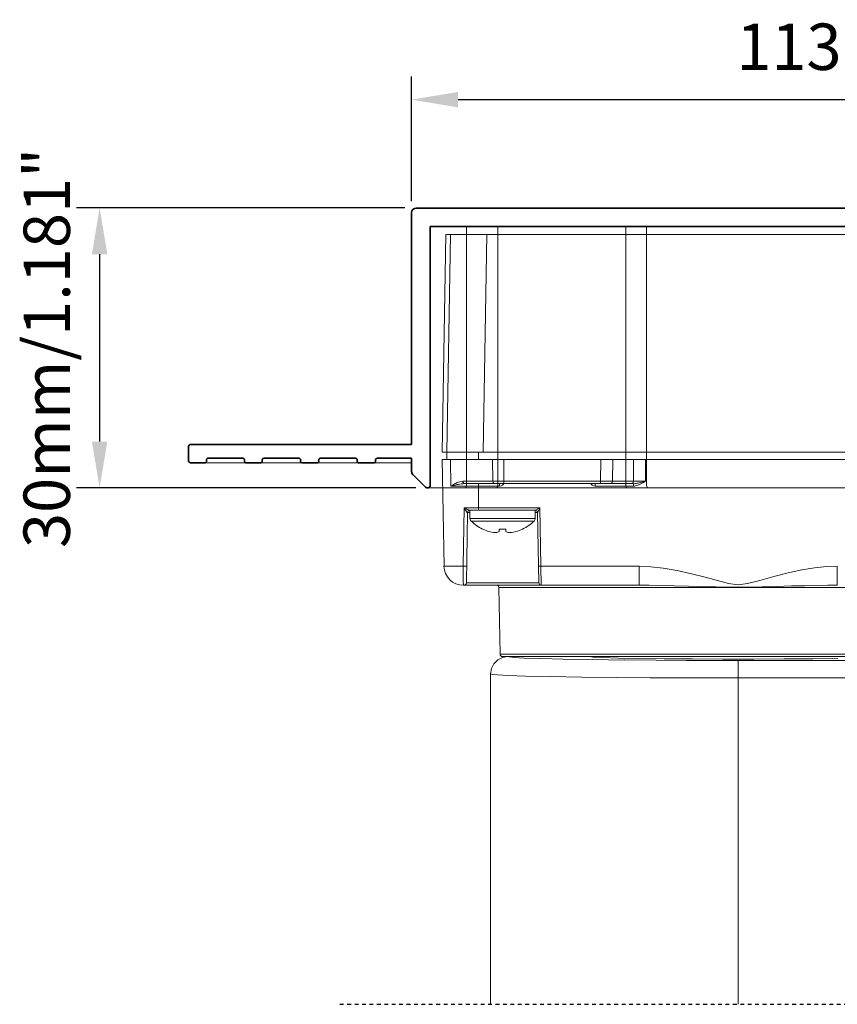
# Model space of a CAD drawing. Units: inches. Extents: x 305 to 1903, y 505 to 3521.
# Drawn here: x 1594 to 1638, y 593 to 646 of the extents above; entities that cross this region are included whole.
import ezdxf
from ezdxf.xclip import XClip

# ---------------------------------------------------------------- set-up
doc = ezdxf.new("R2010")
doc.units = ezdxf.units.IN
doc.header["$MEASUREMENT"] = 0
doc.header["$XCLIPFRAME"] = 0
doc.header["$PDMODE"] = 99
doc.linetypes.add('HIDDEN', pattern=[0.2, 0.1, -0.1])
doc.layers.add('Blindspace COMPONENTS', color=7, linetype='Continuous')
doc.layers.add('Blindspace TEMPLATE', color=254, linetype='Continuous')
for name, color, linetype, lineweight in [('Blindspace DIMENSIONS', 7, 'Continuous', 5), ('Blindspace SECTION', 7, 'Continuous', 35), ('Blindspace THIRD PARTY', 254, 'Continuous', 15), ('Blindspace VIEW', 8, 'Continuous', 20)]:
    doc.layers.add(name, color=color, linetype=linetype, lineweight=lineweight)
doc.styles.add('Blindspace TXT', font='txt')
doc.dimstyles.new('ISO-25', dxfattribs={"dimtxt": 2.5, "dimasz": 2.5, "dimexe": 1.25, "dimexo": 0.625, "dimtad": 1, "dimdec": 0, "dimtxsty": 'Blindspace TXT', "dimcen": 2.5, "dimadec": 0, "dimazin": 0, "dimtfac": 1, "dimtdec": 0, "dimtmove": 0, "dimatfit": 3, "dimfxl": 1, "dimarcsym": 0})

# ---------------------------------------------------------------- blocks, each defined once
blk = doc.blocks.new('*D281')
at = {"layer": 'Blindspace DIMENSIONS', "color": 0, "lineweight": -2, "transparency": 16777216}
for p, q in [((1614.875, 635.475), (1597.172, 635.475)), ((1598.422, 632.975), (1598.422, 622.878)), ((1615.475, 620.378), (1597.172, 620.378))]:
    blk.add_line(p, q, dxfattribs=at)
at = {"layer": 'Blindspace DIMENSIONS', "color": 0, "transparency": 16777216}
for points in [[(1598.005, 632.975), (1598.839, 632.975), (1598.422, 635.475)], [(1598.005, 622.878), (1598.839, 622.878), (1598.422, 620.378)]]:
    blk.add_solid(points, dxfattribs=at)
at = {"layer": 'Defpoints', "color": 0, "transparency": 16777216}
for p in [(1615.5, 635.475), (1598.422, 620.378), (1616.1, 620.378)]:
    blk.add_point(p, dxfattribs=at)
at = {"layer": 'Blindspace DIMENSIONS', "color": 0, "transparency": 16777216, "insert": (1595.892, 627.926), "char_height": 2.5, "width": 26.95157, "attachment_point": 5, "rotation": 90, "style": 'Blindspace TXT'}
blk.add_mtext('30mm/1.181"', dxfattribs=at)
blk = doc.blocks.new('*D282')
at = {"layer": 'Blindspace DIMENSIONS', "color": 0, "lineweight": -2, "transparency": 16777216}
for p, q in [((1615.25, 635.85), (1615.25, 642.566)), ((1671.842, 636.1), (1671.842, 642.566)), ((1617.75, 641.316), (1669.342, 641.316))]:
    blk.add_line(p, q, dxfattribs=at)
at = {"layer": 'Blindspace DIMENSIONS', "color": 0, "transparency": 16777216}
for points in [[(1617.75, 641.732), (1617.75, 640.899), (1615.25, 641.316)], [(1669.342, 641.732), (1669.342, 640.899), (1671.842, 641.316)]]:
    blk.add_solid(points, dxfattribs=at)
at = {"layer": 'Defpoints', "color": 0, "transparency": 16777216}
for p in [(1671.842, 641.316), (1615.25, 635.225), (1671.842, 635.475)]:
    blk.add_point(p, dxfattribs=at)
at = {"layer": 'Blindspace DIMENSIONS', "color": 0, "transparency": 16777216, "insert": (1643.546, 643.845), "char_height": 2.5, "width": 5.47619, "attachment_point": 5, "style": 'Blindspace TXT'}
blk.add_mtext('113mm/4.44"', dxfattribs=at)
blk = doc.blocks.new('TTLMB1F')
at = {"layer": 'Blindspace SECTION'}
for p, q in [((1090.09, -674.33), (1090.09, -646.44)), ((1090.39, -646.14), (1090.39, -646.14)), ((1090.6, -646.23), (1091.94, -647.57)), ((1092.09, -647.92), (1092.09, -649.34)), ((1092.09, -649.34), (1095.79, -649.34)), ((1095.99, -649.1), (1095.98, -649.08)), ((1096.18, -648.84), (1097.76, -648.84)), ((1097.96, -649.08), (1097.95, -649.1)), ((1098.15, -649.34), (1101.92, -649.34)), ((1102.12, -649.1), (1102.11, -649.08)), ((1102.31, -648.84), (1103.87, -648.84)), ((1104.06, -649.08), (1104.06, -649.1)), ((1104.25, -649.34), (1108.01, -649.34)), ((1108.21, -649.1), (1108.21, -649.08)), ((1108.4, -648.84), (1109.91, -648.84)), ((1110.11, -649.08), (1110.1, -649.1)), ((1110.3, -649.34), (1114.03, -649.34)), ((1116.17, -649.34), (1116.17, -650.54)), ((1092.09, -650.84), (1092.09, -675.83)), ((1115.87, -650.84), (1092.09, -650.84)), ((1042.3, -674.33), (1090.09, -674.33)), ((1091.59, -676.33), (978.9, -676.33))]:
    blk.add_line(p, q, dxfattribs=at)
for centre, radius, start, end in [((1090.39, -646.44), 0.3, 45, 180), ((1091.59, -647.92), 0.5, 0, 45), ((1115.87, -650.54), 0.3, 270, 0), ((1091.59, -675.83), 0.5, 270, 360)]:
    blk.add_arc(centre, radius, start, end, dxfattribs=at)
for points, knots in [([(1095.79, -649.34), (1095.81, -649.34), (1095.83, -649.34), (1095.87, -649.32), (1095.89, -649.32), (1095.93, -649.29), (1095.94, -649.27), (1095.97, -649.23), (1095.98, -649.2), (1095.99, -649.15), (1095.99, -649.13), (1095.99, -649.1)], [-0.3557854, -0.3557854, -0.3557854, -0.3557854, -0.2961076, -0.2961076, -0.2351093, -0.2351093, -0.1569471, -0.1569471, -0.0794368, -0.0794368, 0, 0, 0, 0]), ([(1095.98, -649.08), (1095.98, -649.06), (1095.98, -649.04), (1095.98, -649), (1095.99, -648.98), (1096, -648.94), (1096.02, -648.92), (1096.06, -648.88), (1096.08, -648.86), (1096.13, -648.84), (1096.15, -648.84), (1096.18, -648.84)], [-0.3557854, -0.3557854, -0.3557854, -0.3557854, -0.2961076, -0.2961076, -0.2351093, -0.2351093, -0.1569471, -0.1569471, -0.0794368, -0.0794368, 0, 0, 0, 0]), ([(1097.76, -648.84), (1097.78, -648.84), (1097.8, -648.84), (1097.84, -648.85), (1097.85, -648.86), (1097.89, -648.89), (1097.91, -648.91), (1097.94, -648.95), (1097.95, -648.97), (1097.96, -649.02), (1097.96, -649.05), (1097.96, -649.08)], [-0.3536297, -0.3536297, -0.3536297, -0.3536297, -0.2950563, -0.2950563, -0.2351859, -0.2351859, -0.1569278, -0.1569278, -0.0794375, -0.0794375, 0, 0, 0, 0]), ([(1097.95, -649.1), (1097.95, -649.12), (1097.95, -649.14), (1097.95, -649.18), (1097.96, -649.2), (1097.97, -649.24), (1097.99, -649.26), (1098.02, -649.3), (1098.05, -649.31), (1098.09, -649.33), (1098.12, -649.34), (1098.15, -649.34)], [-0.3536297, -0.3536297, -0.3536297, -0.3536297, -0.2950563, -0.2950563, -0.2351859, -0.2351859, -0.1569278, -0.1569278, -0.0794375, -0.0794375, 0, 0, 0, 0]), ([(1101.92, -649.34), (1101.94, -649.34), (1101.96, -649.34), (1102, -649.33), (1102.01, -649.32), (1102.05, -649.29), (1102.07, -649.27), (1102.1, -649.23), (1102.11, -649.21), (1102.12, -649.15), (1102.12, -649.13), (1102.12, -649.1)], [-0.3531897, -0.3531897, -0.3531897, -0.3531897, -0.2948417, -0.2948417, -0.2352016, -0.2352016, -0.1569239, -0.1569239, -0.0794377, -0.0794377, 0, 0, 0, 0]), ([(1102.11, -649.08), (1102.11, -649.06), (1102.11, -649.05), (1102.11, -649.01), (1102.11, -649), (1102.12, -648.96), (1102.14, -648.93), (1102.15, -648.91)], [-0.176493, -0.176493, -0.176493, -0.176493, -0.1285564, -0.1285564, -0.0794377, -0.0794377, 0, 0, 0, 0]), ([(1102.15, -648.91), (1102.16, -648.9), (1102.17, -648.89), (1102.2, -648.87), (1102.21, -648.86), (1102.25, -648.84), (1102.28, -648.84), (1102.31, -648.84)], [-0.176493, -0.176493, -0.176493, -0.176493, -0.1285564, -0.1285564, -0.0794377, -0.0794377, 0, 0, 0, 0]), ([(1103.87, -648.84), (1103.88, -648.84), (1103.9, -648.84), (1103.94, -648.85), (1103.96, -648.86), (1104, -648.89), (1104.02, -648.91), (1104.05, -648.95), (1104.06, -648.97), (1104.07, -649.03), (1104.07, -649.05), (1104.06, -649.08)], [-0.3541211, -0.3541211, -0.3541211, -0.3541211, -0.295296, -0.295296, -0.2351683, -0.2351683, -0.1569322, -0.1569322, -0.0794374, -0.0794374, 0, 0, 0, 0]), ([(1104.06, -649.1), (1104.05, -649.12), (1104.05, -649.14), (1104.06, -649.18), (1104.06, -649.2), (1104.08, -649.24), (1104.09, -649.26), (1104.13, -649.3), (1104.15, -649.31), (1104.2, -649.33), (1104.23, -649.34), (1104.25, -649.34)], [-0.3541211, -0.3541211, -0.3541211, -0.3541211, -0.295296, -0.295296, -0.2351683, -0.2351683, -0.1569322, -0.1569322, -0.0794374, -0.0794374, 0, 0, 0, 0]), ([(1108.01, -649.34), (1108.03, -649.34), (1108.05, -649.34), (1108.09, -649.32), (1108.11, -649.32), (1108.15, -649.29), (1108.17, -649.27), (1108.2, -649.23), (1108.21, -649.2), (1108.22, -649.15), (1108.22, -649.13), (1108.21, -649.1)], [-0.3546647, -0.3546647, -0.3546647, -0.3546647, -0.2955611, -0.2955611, -0.235149, -0.235149, -0.1569371, -0.1569371, -0.0794372, -0.0794372, 0, 0, 0, 0]), ([(1108.21, -649.08), (1108.2, -649.06), (1108.2, -649.04), (1108.21, -649), (1108.21, -648.98), (1108.23, -648.94), (1108.24, -648.92), (1108.28, -648.88), (1108.3, -648.86), (1108.35, -648.84), (1108.38, -648.84), (1108.4, -648.84)], [-0.3546647, -0.3546647, -0.3546647, -0.3546647, -0.2955611, -0.2955611, -0.235149, -0.235149, -0.1569371, -0.1569371, -0.0794372, -0.0794372, 0, 0, 0, 0]), ([(1109.91, -648.84), (1109.93, -648.84), (1109.95, -648.84), (1109.99, -648.85), (1110.01, -648.86), (1110.05, -648.89), (1110.07, -648.91), (1110.09, -648.95), (1110.1, -648.97), (1110.11, -649.03), (1110.11, -649.05), (1110.11, -649.08)], [-0.3542105, -0.3542105, -0.3542105, -0.3542105, -0.2953396, -0.2953396, -0.2351652, -0.2351652, -0.156933, -0.156933, -0.0794373, -0.0794373, 0, 0, 0, 0]), ([(1110.1, -649.1), (1110.1, -649.12), (1110.1, -649.14), (1110.1, -649.18), (1110.11, -649.2), (1110.13, -649.24), (1110.14, -649.26), (1110.18, -649.3), (1110.2, -649.31), (1110.25, -649.33), (1110.27, -649.34), (1110.3, -649.34)], [-0.3542105, -0.3542105, -0.3542105, -0.3542105, -0.2953396, -0.2953396, -0.2351652, -0.2351652, -0.156933, -0.156933, -0.0794373, -0.0794373, 0, 0, 0, 0]), ([(1114.03, -649.34), (1114.05, -649.34), (1114.07, -649.34), (1114.11, -649.33), (1114.12, -649.32), (1114.16, -649.29), (1114.18, -649.27), (1114.21, -649.23), (1114.22, -649.2), (1114.23, -649.15), (1114.23, -649.13), (1114.22, -649.1)], [-0.354204, -0.354204, -0.354204, -0.354204, -0.2953364, -0.2953364, -0.2351654, -0.2351654, -0.156933, -0.156933, -0.0794373, -0.0794373, 0, 0, 0, 0]), ([(1114.22, -649.08), (1114.22, -649.06), (1114.21, -649.04), (1114.22, -649), (1114.22, -648.98), (1114.24, -648.94), (1114.26, -648.92), (1114.29, -648.88), (1114.31, -648.86), (1114.36, -648.84), (1114.39, -648.84), (1114.42, -648.84)], [-0.354204, -0.354204, -0.354204, -0.354204, -0.2953364, -0.2953364, -0.2351654, -0.2351654, -0.156933, -0.156933, -0.0794373, -0.0794373, 0, 0, 0, 0]), ([(1114.22, -649.1), (1114.22, -649.1), (1114.22, -649.09), (1114.22, -649.09), (1114.22, -649.08), (1114.22, -649.08)], [-0.02276296, -0.02276296, -0.02276296, -0.02276296, -0.01138148, -0.01138148, 0, 0, 0, 0]), ([(1114.42, -648.84), (1114.66, -648.84), (1114.9, -648.84), (1115.39, -648.84), (1115.63, -648.84), (1115.87, -648.84)], [-1.457734, -1.457734, -1.457734, -1.457734, -0.728867, -0.728867, 0, 0, 0, 0]), ([(1115.87, -648.84), (1115.9, -648.84), (1115.92, -648.84), (1115.97, -648.86), (1116, -648.87), (1116.06, -648.9), (1116.09, -648.92), (1116.13, -648.99), (1116.15, -649.02), (1116.18, -649.11), (1116.17, -649.12), (1116.17, -649.34)], [-2.450482, -2.450482, -2.450482, -2.450482, -2.109659, -2.109659, -1.743877, -1.743877, -1.210443, -1.210443, -0.667715, -0.667715, 0, 0, 0, 0])]:
    blk.add_open_spline(points, degree=3, knots=knots, dxfattribs=at)
at = {"layer": 'Blindspace VIEW'}
for p, q in [((1030.24, -646.14), (1066.58, -646.14)), ((1066.58, -646.14), (1068.82, -646.14)), ((1066.75, -646.44), (1066.75, -674.33)), ((1068.82, -646.14), (1082.94, -646.14)), ((1068.98, -646.44), (1068.98, -674.33)), ((1082.79, -646.44), (1082.79, -674.33)), ((1082.94, -646.14), (1086.35, -646.14)), ((1086.17, -646.44), (1086.17, -674.33)), ((1090.39, -646.14), (1086.35, -646.14)), ((1092.09, -648.84), (1094.97, -648.84)), ((1094.97, -648.84), (1096.18, -648.84)), ((1097.76, -648.84), (1101.09, -648.84)), ((1101.09, -648.84), (1102.31, -648.84)), ((1103.87, -648.84), (1108.4, -648.84))]:
    blk.add_line(p, q, dxfattribs=at)
at = {"layer": 'Blindspace VIEW', "extrusion": (0, 0, -1)}
for centre, major_axis, ratio, start_param, end_param in [((1066.58, -646.44), (0, 0.3), 0.548057, 0, 1.570796), ((1082.94, -646.44), (0, -0.3), 0.50678, 1.570796, 3.141593)]:
    blk.add_ellipse(centre, major_axis=major_axis, ratio=ratio, start_param=start_param, end_param=end_param, dxfattribs=at)
at = {"layer": 'Blindspace VIEW'}
blk.add_ellipse((1068.82, -646.44), major_axis=(0, -0.3), ratio=0.548057, start_param=1.570796, end_param=3.141593, dxfattribs=at)
for points, knots in [([(1086.35, -646.14), (1086.35, -646.14), (1086.35, -646.14), (1086.34, -646.14), (1086.32, -646.14), (1086.3, -646.15), (1086.28, -646.16), (1086.25, -646.19), (1086.23, -646.21), (1086.2, -646.27), (1086.19, -646.3), (1086.18, -646.37), (1086.17, -646.4), (1086.17, -646.44)], [-0.0009373, -0.0009373, -0.0009373, -0.0009373, 0, 0, 0.0711037, 0.0711037, 0.142002, 0.142002, 0.2630353, 0.2630353, 0.3766887, 0.3766887, 0.4871407, 0.4871407, 0.4871407, 0.4871407]), ([(1109.91, -648.84), (1110.99, -648.84), (1112.07, -648.84), (1113.14, -648.84), (1113.3, -648.84), (1113.46, -648.84), (1113.62, -648.84), (1113.74, -648.84), (1113.86, -648.84), (1113.96, -648.84), (1114.04, -648.84), (1114.11, -648.84), (1114.16, -648.84), (1114.25, -648.84), (1114.32, -648.84), (1114.36, -648.84), (1114.4, -648.84), (1114.42, -648.84), (1114.42, -648.84), (1114.42, -648.84), (1114.42, -648.84), (1114.42, -648.84)], [0.983678, 0.983678, 0.983678, 0.983678, 1, 1, 1, 1.402351, 1.402351, 1.402351, 1.701642, 1.701642, 1.701642, 1.924271, 1.924271, 1.924271, 2.251482, 2.251482, 2.251482, 2.570796, 2.570796, 2.570796, 3.070796, 3.070796, 3.070796, 3.070796])]:
    blk.add_open_spline(points, degree=3, knots=knots, dxfattribs=at)

msp = doc.modelspace()

# ---------------------------------------------------------------- linework, layer by layer
at = {"layer": 'Blindspace TEMPLATE', "linetype": 'HIDDEN', "ltscale": 2, "transparency": 33554687}
msp.add_lwpolyline([(1611.38, 592.534), (1665.277, 592.534)], dxfattribs=at)
at = {"layer": 'Blindspace THIRD PARTY', "transparency": 33554687}
for p, q in [((1617.099, 634.04), (1616.894, 622.304)), ((1617.1, 634.039), (1808.594, 634.039)), ((1617.145, 622.304), (1617.346, 634.04)), ((1619.1, 622.304), (1619.302, 634.04)), ((1616.894, 622.304), (1657.762, 622.304)), ((1617.14, 621.912), (1617.149, 622.304)), ((1618.85, 621.912), (1618.85, 622.304)), ((1616.995, 616.156), (1616.894, 621.912)), ((1616.894, 621.912), (1657.969, 621.912)), ((1617.37, 620.48), (1617.352, 621.912)), ((1619.618, 621.912), (1619.627, 620.737)), ((1620.218, 621.912), (1620.227, 620.737)), ((1625.451, 621.912), (1625.441, 620.736)), ((1626.091, 621.912), (1626.081, 620.736)), ((1627.211, 620.736), (1627.222, 621.912)), ((1627.853, 620.736), (1627.864, 621.912)), ((1617.781, 620.69), (1617.713, 620.664)), ((1617.852, 620.714), (1617.781, 620.69)), ((1617.928, 620.731), (1617.852, 620.714)), ((1618.008, 620.737), (1617.928, 620.731)), ((1618.015, 620.687), (1618.007, 620.737)), ((1618.007, 620.737), (1619.627, 620.737)), ((1618.037, 620.646), (1618.015, 620.687)), ((1619.628, 620.737), (1619.642, 620.672)), ((1619.628, 620.737), (1619.69, 620.735)), ((1619.642, 620.672), (1619.679, 620.625)), ((1619.69, 620.735), (1620.228, 620.737)), ((1620.227, 620.737), (1620.227, 620.609)), ((1620.227, 620.737), (1625.441, 620.737)), ((1625.441, 620.737), (1625.511, 620.735)), ((1625.441, 620.736), (1625.441, 620.608)), ((1625.511, 620.735), (1625.838, 620.735)), ((1625.839, 620.736), (1626.081, 620.737)), ((1626.066, 620.672), (1626.027, 620.625)), ((1626.081, 620.737), (1626.066, 620.672)), ((1626.081, 620.737), (1627.212, 620.737)), ((1627.195, 620.672), (1627.157, 620.625)), ((1627.211, 620.737), (1627.195, 620.672)), ((1627.212, 620.737), (1627.311, 620.735)), ((1627.311, 620.735), (1627.426, 620.735)), ((1627.426, 620.735), (1627.854, 620.737)), ((1627.604, 620.672), (1627.53, 620.654)), ((1627.724, 620.703), (1627.605, 620.672)), ((1627.746, 620.669), (1627.639, 620.609)), ((1627.854, 620.737), (1627.724, 620.703)), ((1627.854, 620.737), (1627.746, 620.669)), ((1617.37, 620.479), (1617.487, 620.547)), ((1617.37, 620.479), (1619.991, 620.479)), ((1617.371, 620.48), (1617.499, 620.515)), ((1617.487, 620.547), (1617.596, 620.609)), ((1617.499, 620.515), (1617.625, 620.545)), ((1617.651, 620.637), (1617.596, 620.609)), ((1617.625, 620.544), (1617.691, 620.557)), ((1617.713, 620.664), (1617.651, 620.637)), ((1617.691, 620.557), (1617.765, 620.572)), ((1617.765, 620.572), (1617.844, 620.585)), ((1617.844, 620.585), (1617.928, 620.595)), ((1617.928, 620.595), (1618.017, 620.604)), ((1618.017, 620.604), (1618.106, 620.609)), ((1618.069, 620.618), (1618.037, 620.646)), ((1618.106, 620.609), (1618.069, 620.618)), ((1618.106, 620.609), (1627.219, 620.609)), ((1618.85, 619.174), (1618.85, 620.609)), ((1619.679, 620.625), (1619.728, 620.609)), ((1619.991, 620.48), (1619.991, 620.609)), ((1620.071, 620.493), (1619.991, 620.48)), ((1620.144, 620.53), (1620.071, 620.493)), ((1620.201, 620.587), (1620.144, 620.53)), ((1620.212, 620.609), (1620.201, 620.587)), ((1624.93, 620.587), (1624.919, 620.609)), ((1624.989, 620.53), (1624.93, 620.587)), ((1625.061, 620.493), (1624.989, 620.53)), ((1625.141, 620.48), (1625.061, 620.493)), ((1625.141, 620.608), (1625.141, 620.479)), ((1627.219, 620.479), (1625.141, 620.479)), ((1626.027, 620.625), (1625.974, 620.609)), ((1627.157, 620.625), (1627.104, 620.609)), ((1627.219, 620.608), (1627.219, 620.479)), ((1627.257, 620.608), (1627.219, 620.608)), ((1627.27, 620.482), (1627.219, 620.48)), ((1627.302, 620.613), (1627.257, 620.608)), ((1627.324, 620.49), (1627.27, 620.482)), ((1627.351, 620.617), (1627.302, 620.613)), ((1627.381, 620.503), (1627.324, 620.49)), ((1627.405, 620.629), (1627.351, 620.617)), ((1627.443, 620.519), (1627.381, 620.503)), ((1627.464, 620.639), (1627.405, 620.629)), ((1627.504, 620.544), (1627.443, 620.519)), ((1627.53, 620.654), (1627.464, 620.639)), ((1627.571, 620.574), (1627.504, 620.544)), ((1627.639, 620.609), (1627.571, 620.574)), ((1618.028, 616.156), (1618.088, 619.302)), ((1618.087, 619.303), (1618.105, 619.266)), ((1618.087, 619.303), (1618.121, 619.284)), ((1618.088, 619.302), (1622.168, 619.302)), ((1618.105, 619.266), (1618.122, 619.233)), ((1618.121, 619.284), (1618.152, 619.267)), ((1618.122, 619.233), (1618.138, 619.204)), ((1618.138, 619.204), (1618.153, 619.178)), ((1618.152, 619.267), (1618.181, 619.252)), ((1618.153, 619.178), (1618.167, 619.155)), ((1618.167, 619.155), (1618.181, 619.135)), ((1618.181, 619.252), (1618.209, 619.239)), ((1618.181, 619.135), (1618.193, 619.116)), ((1618.193, 619.116), (1618.204, 619.099)), ((1618.204, 619.099), (1618.215, 619.085)), ((1618.209, 619.239), (1618.233, 619.227)), ((1618.215, 619.085), (1618.224, 619.075)), ((1618.233, 619.227), (1618.257, 619.218)), ((1618.257, 619.218), (1618.278, 619.207)), ((1618.257, 619.045), (1618.276, 619.109)), ((1618.279, 619.206), (1618.297, 619.198)), ((1618.297, 619.198), (1618.314, 619.192)), ((1618.314, 619.192), (1618.33, 619.185)), ((1618.319, 619.157), (1618.381, 619.173)), ((1618.33, 619.185), (1618.343, 619.181)), ((1618.343, 619.181), (1618.355, 619.178)), ((1618.355, 619.178), (1618.363, 619.175)), ((1618.363, 619.175), (1618.373, 619.173)), ((1618.373, 619.173), (1618.381, 619.173)), ((1618.381, 619.174), (1621.912, 619.174)), ((1618.393, 619.174), (1618.393, 618.731)), ((1621.912, 619.173), (1621.92, 619.176)), ((1621.915, 619.174), (1621.915, 618.731)), ((1621.92, 619.176), (1621.944, 619.189)), ((1621.944, 619.189), (1622.018, 619.224)), ((1622.018, 619.225), (1622.167, 619.302)), ((1622.045, 619.051), (1622.074, 619.11)), ((1622.074, 619.11), (1622.168, 619.301)), ((1622.168, 619.302), (1622.223, 616.156)), ((1618.2, 615.258), (1618.267, 619.044)), ((1618.224, 619.075), (1618.232, 619.065)), ((1618.232, 619.065), (1618.24, 619.057)), ((1618.24, 619.057), (1618.246, 619.053)), ((1618.246, 619.053), (1618.252, 619.048)), ((1618.252, 619.048), (1618.257, 619.047)), ((1618.266, 619.045), (1618.393, 619.045)), ((1618.393, 618.731), (1621.915, 618.731)), ((1618.453, 618.589), (1621.853, 618.589)), ((1621.915, 619.045), (1622.041, 619.045)), ((1622.041, 619.043), (1622.045, 619.051)), ((1622.041, 619.044), (1622.107, 615.259)), ((1619.437, 618.021), (1619.553, 617.995)), ((1619.906, 617.996), (1619.971, 618.021)), ((1619.971, 618.022), (1619.971, 618.16)), ((1619.973, 618.163), (1620.093, 618.159)), ((1620.093, 618.159), (1620.215, 618.159)), ((1620.215, 618.159), (1620.336, 618.163)), ((1620.337, 618.16), (1620.337, 618.022)), ((1620.337, 618.021), (1620.404, 617.995)), ((1620.748, 617.996), (1620.871, 618.022)), ((1619.553, 617.996), (1619.666, 617.978)), ((1619.666, 617.979), (1619.775, 617.969)), ((1619.775, 617.968), (1619.842, 617.978)), ((1619.842, 617.978), (1619.906, 617.996)), ((1620.404, 617.995), (1620.469, 617.978)), ((1620.469, 617.978), (1620.533, 617.968)), ((1620.533, 617.968), (1620.638, 617.977)), ((1620.636, 617.977), (1620.748, 617.996)), ((1618.028, 616.155), (1616.994, 616.155)), ((1618.024, 615.65), (1618.025, 615.894)), ((1618.025, 615.894), (1618.028, 616.155)), ((1618.028, 616.156), (1618.093, 616.156)), ((1618.093, 616.156), (1618.155, 616.154)), ((1618.155, 616.154), (1618.199, 616.156)), ((1618.199, 616.156), (1618.216, 616.156)), ((1622.108, 616.156), (1622.091, 616.156)), ((1622.156, 616.156), (1622.108, 616.156)), ((1622.222, 616.156), (1622.156, 616.156)), ((1622.223, 616.156), (1622.239, 615.131)), ((1627.528, 616.155), (1622.223, 616.155)), ((1627.528, 615.131), (1627.528, 616.155)), ((1628.141, 616.132), (1627.528, 616.155)), ((1628.82, 616.056), (1628.141, 616.132)), ((1629.574, 615.923), (1628.82, 616.056)), ((1630.344, 615.753), (1629.574, 615.923)), ((1636.3, 615.953), (1635.56, 615.795)), ((1636.984, 616.064), (1636.3, 615.953)), ((1637.619, 616.135), (1636.984, 616.064)), ((1638.206, 616.156), (1637.619, 616.135)), ((1638.206, 615.131), (1638.206, 616.155)), ((1618.026, 615.439), (1618.024, 615.65)), ((1618.031, 615.278), (1618.026, 615.439)), ((1631.071, 615.566), (1630.344, 615.753)), ((1631.741, 615.38), (1631.071, 615.566)), ((1632.343, 615.226), (1631.741, 615.38)), ((1634.034, 615.394), (1633.37, 615.222)), ((1634.784, 615.598), (1634.034, 615.394)), ((1635.56, 615.795), (1634.784, 615.598)), ((1618.041, 615.187), (1618.031, 615.278)), ((1627.528, 615.131), (1618.037, 615.131)), ((1618.053, 615.147), (1618.041, 615.187)), ((1622.108, 615.259), (1618.2, 615.259)), ((1619.959, 615.003), (1620.02, 611.413)), ((1619.959, 615.003), (1645.777, 615.003)), ((1628.063, 615.127), (1627.528, 615.13)), ((1628.685, 615.12), (1628.063, 615.127)), ((1629.409, 615.104), (1628.685, 615.12)), ((1630.181, 615.085), (1629.409, 615.104)), ((1630.937, 615.064), (1630.181, 615.085)), ((1631.648, 615.044), (1630.937, 615.064)), ((1632.298, 615.027), (1631.648, 615.044)), ((1632.868, 615.019), (1632.298, 615.027)), ((1632.868, 615.155), (1632.343, 615.226)), ((1633.37, 615.222), (1632.868, 615.156)), ((1633.414, 615.027), (1632.868, 615.019)), ((1634.129, 615.046), (1633.414, 615.027)), ((1634.927, 615.069), (1634.129, 615.046)), ((1635.728, 615.091), (1634.927, 615.069)), ((1636.463, 615.108), (1635.728, 615.091)), ((1637.116, 615.121), (1636.463, 615.108)), ((1637.694, 615.129), (1637.116, 615.121)), ((1638.206, 615.13), (1637.694, 615.129)), ((1619.889, 611.108), (1620.152, 611.242)), ((1620.021, 611.412), (1645.714, 611.412)), ((1620.151, 611.242), (1620.421, 611.284)), ((1645.584, 611.285), (1620.152, 611.285)), ((1620.45, 611.284), (1620.515, 611.262)), ((1620.515, 611.262), (1620.786, 611.236)), ((1620.786, 611.236), (1621.319, 611.206)), ((1621.319, 611.206), (1622.181, 611.176)), ((1622.181, 611.176), (1623.425, 611.146)), ((1623.425, 611.146), (1625.004, 611.119)), ((1624.866, 611.284), (1625.024, 611.258)), ((1625.004, 611.119), (1626.729, 611.099)), ((1625.024, 611.258), (1625.544, 611.23)), ((1625.544, 611.23), (1626.384, 611.205)), ((1626.385, 611.204), (1627.507, 611.183)), ((1627.507, 611.183), (1628.862, 611.164)), ((1628.862, 611.164), (1630.394, 611.154)), ((1630.394, 611.154), (1632.034, 611.147)), ((1632.034, 611.147), (1633.709, 611.147)), ((1633.709, 611.147), (1635.347, 611.154)), ((1635.347, 611.154), (1636.879, 611.164)), ((1636.879, 611.164), (1638.235, 611.183)), ((1619.503, 610.349), (1619.548, 610.636)), ((1619.548, 610.636), (1619.681, 610.901)), ((1619.681, 610.901), (1619.89, 611.107)), ((1626.729, 611.1), (1628.442, 611.084)), ((1628.442, 611.084), (1630.067, 611.076)), ((1630.067, 611.076), (1631.552, 611.072)), ((1631.552, 611.072), (1632.867, 611.07)), ((1632.868, 611.07), (1649.683, 611.07)), ((1632.868, 611.069), (1632.868, 592.534)), ((1619.502, 592.534), (1619.502, 610.35)), ((1619.503, 610.349), (1619.584, 610.324)), ((1619.584, 610.324), (1619.877, 610.296)), ((1619.877, 610.296), (1620.454, 610.267)), ((1620.454, 610.267), (1621.385, 610.236)), ((1621.385, 610.236), (1622.723, 610.206)), ((1622.723, 610.206), (1624.423, 610.179)), ((1624.423, 610.179), (1626.275, 610.158)), ((1626.275, 610.158), (1628.115, 610.145)), ((1628.115, 610.145), (1629.859, 610.136)), ((1629.859, 610.136), (1631.456, 610.132)), ((1631.456, 610.132), (1632.869, 610.132)), ((1632.868, 610.132), (1649.48, 610.132))]:
    msp.add_line(p, q, dxfattribs=at)
for points in [[(1618.396, 619.173), (1618.325, 619.173), (1618.266, 619.117), (1618.266, 619.044)], [(1622.041, 619.044), (1622.04, 619.117), (1621.983, 619.173), (1621.912, 619.173)], [(1618.393, 618.731), (1618.393, 618.678), (1618.415, 618.626), (1618.453, 618.589)], [(1618.453, 618.589), (1618.637, 618.415), (1618.845, 618.27), (1619.072, 618.159)], [(1621.236, 618.159), (1621.463, 618.27), (1621.671, 618.415), (1621.854, 618.589)], [(1621.854, 618.589), (1621.893, 618.626), (1621.915, 618.677), (1621.915, 618.731)], [(1619.087, 618.159), (1619.2, 618.105), (1619.317, 618.059), (1619.438, 618.022)], [(1620.872, 618.022), (1620.99, 618.059), (1621.108, 618.105), (1621.221, 618.159)], [(1616.994, 616.155), (1617.005, 615.588), (1617.467, 615.131), (1618.037, 615.131)], [(1618.069, 615.13), (1618.139, 615.13), (1618.198, 615.188), (1618.2, 615.259)], [(1619.959, 615.003), (1619.957, 615.074), (1619.9, 615.131), (1619.828, 615.131)], [(1622.108, 615.259), (1622.109, 615.188), (1622.166, 615.13), (1622.239, 615.13)], [(1620.021, 611.412), (1620.022, 611.341), (1620.081, 611.284), (1620.152, 611.284)]]:
    msp.add_open_spline(points, degree=3, dxfattribs=at)

# ---------------------------------------------------------------- block references
at = {"layer": 'Blindspace COMPONENTS', "transparency": 33554687}
ref = msp.add_blockref('TTLMB1F', (2161.293, 297.308), dxfattribs=dict(at, xscale=0.4999999952563, yscale=0.4999999952563, zscale=0.4999999952563, rotation=180))
XClip(ref).set_block_clipping_path([(935.8324153734, -704.557332628), (1161.048806286, -635.4204795968)])

# ---------------------------------------------------------------- dimensions: what is measured, and where the dimension line sits
at = {"layer": 'Blindspace DIMENSIONS', "transparency": 33554687}
dim = msp.add_linear_dim(base=(1671.842, 641.316), p1=(1615.25, 635.225), p2=(1671.842, 635.475), angle=180, text='113mm/4.44"', dimstyle='ISO-25', override={"dimlfac": 2}, dxfattribs=at)
dim.commit()
dim.dimension.update_dxf_attribs({"geometry": '*D282', "text_midpoint": (1643.546, 643.845)})
dim = msp.add_linear_dim(base=(1598.422, 620.378), p1=(1615.5, 635.475), p2=(1616.1, 620.378), angle=90, text='<>mm/1.181"', dimstyle='ISO-25', override={"dimlfac": 2, "dimtmove": 2}, dxfattribs=at)
dim.commit()
dim.dimension.update_dxf_attribs({"geometry": '*D281', "text_midpoint": (1595.892, 627.926), "dimtype": 160})

doc.saveas('drawing.dxf')
